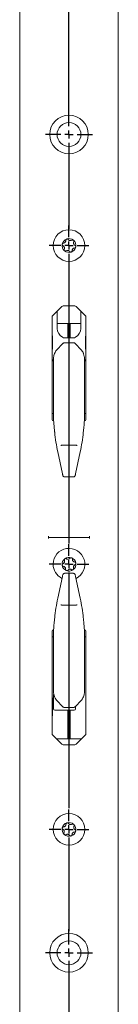
# Model space of a CAD drawing. Units: millimetres. Extents: x 6 to 205, y 5 to 301.
# Drawn here: x 108 to 111, y 63 to 93 of the extents above; entities that cross this region are included whole.
import ezdxf

# ---------------------------------------------------------------- set-up
doc = ezdxf.new("R2010")
doc.units = ezdxf.units.MM
doc.layers.add('1', color=7, linetype='Continuous')

# ---------------------------------------------------------------- blocks, each defined once
blk = doc.blocks.new('SW_CENTERMARKSYMBOL_13')
at = {"layer": '1', "color": 0}
for p, q in [((0, 0.25), (0, 0.713)), ((-0.25, 0), (-0.713, 0)), ((0, 0), (-0.125, 0)), ((0, 0), (0, 0.125)), ((0, 0), (0, -0.125)), ((0, 0), (0.125, 0)), ((0.25, 0), (0.713, 0)), ((0, -0.25), (0, -14.423))]:
    blk.add_line(p, q, dxfattribs=at)
blk = doc.blocks.new('SW_CENTERMARKSYMBOL_14')
at = {"layer": '1', "color": 0}
for p, q in [((0, 0.25), (0, 0.606)), ((-0.25, 0), (-0.606, 0)), ((0, 0), (-0.125, 0)), ((0, 0), (0, 0.125)), ((0, 0), (0, -0.125)), ((0, 0), (0.125, 0)), ((0.25, 0), (0.606, 0)), ((0, -0.25), (0, -3.095))]:
    blk.add_line(p, q, dxfattribs=at)
blk = doc.blocks.new('SW_CENTERMARKSYMBOL_15')
at = {"layer": '1', "color": 0}
for p, q in [((0, 0.25), (0, 0.606)), ((-0.25, 0), (-0.606, 0)), ((0, 0), (-0.125, 0)), ((0, 0), (0, 0.125)), ((0, 0), (0, -0.125)), ((0, 0), (0.125, 0)), ((0.25, 0), (0.606, 0)), ((0, -0.25), (0, -7.412))]:
    blk.add_line(p, q, dxfattribs=at)
blk = doc.blocks.new('SW_CENTERMARKSYMBOL_16')
at = {"layer": '1', "color": 0}
for p, q in [((0, 0.25), (0, 26.904)), ((-0.25, 0), (-0.713, 0)), ((0, 0), (-0.125, 0)), ((0, 0), (0, 0.125)), ((0, 0), (0, -0.125)), ((0, 0), (0.125, 0)), ((0.25, 0), (0.713, 0)), ((0, -0.25), (0, -2.868))]:
    blk.add_line(p, q, dxfattribs=at)
blk = doc.blocks.new('SW_CENTERMARKSYMBOL_17')
at = {"layer": '1', "color": 0}
for p, q in [((0, 0.25), (0, 0.606)), ((-0.25, 0), (-0.606, 0)), ((0, 0), (-0.125, 0)), ((0, 0), (0, 0.125)), ((0, 0), (0, -0.125)), ((0, 0), (0.125, 0)), ((0.25, 0), (0.606, 0)), ((0, -0.25), (0, -9.061))]:
    blk.add_line(p, q, dxfattribs=at)

msp = doc.modelspace()

# ---------------------------------------------------------------- linework, layer by layer
at = {"color": 7, "linetype": 'Continuous', "lineweight": 18}
for p, q in [((108.2386, 290.6271), (108.2386, 44.3771)), ((111.2386, 290.6271), (111.2386, 44.3771)), ((109.6451, 85.9198), (109.6407, 85.8899)), ((109.7299, 85.9209), (109.7079, 85.9417)), ((109.8371, 85.917), (109.809, 85.9058)), ((109.5466, 85.7549), (109.5703, 85.7361)), ((109.588, 85.8289), (109.5591, 85.8202)), ((109.5968, 85.66), (109.5898, 85.6306)), ((109.8322, 85.5843), (109.8366, 85.6142)), ((109.8805, 85.8441), (109.8875, 85.8735)), ((109.8893, 85.6752), (109.9182, 85.6839)), ((109.9307, 85.7492), (109.907, 85.768)), ((109.6402, 85.5871), (109.6683, 85.5983)), ((109.7474, 85.5832), (109.7694, 85.5624)), ((109.5203, 83.8963), (109.2445, 83.6204)), ((109.9128, 83.9146), (109.5645, 83.9146)), ((110.2328, 83.6204), (109.957, 83.8963)), ((109.2261, 83.5762), (109.2261, 80.4646)), ((109.3824, 83.2333), (109.3824, 83.7583)), ((110.0949, 83.7583), (110.0949, 83.2333)), ((110.2511, 80.4646), (110.2511, 83.5762)), ((109.3824, 83.3771), (110.0949, 83.3771)), ((109.7011, 83.3771), (109.7011, 82.9458)), ((109.7761, 82.9458), (109.7761, 83.3771)), ((109.2261, 82.9646), (109.2375, 82.9646)), ((109.2324, 82.9293), (109.2324, 82.6748)), ((109.2386, 83.0063), (109.2386, 82.9683)), ((109.8759, 82.9458), (109.6014, 82.9458)), ((110.2449, 82.6748), (110.2449, 82.9293)), ((109.5353, 82.7567), (109.3794, 82.5961)), ((109.8854, 82.7923), (109.592, 82.7923)), ((110.0977, 82.5959), (109.9421, 82.7569)), ((109.2699, 80.785), (109.2699, 82.3287)), ((109.3793, 82.5962), (109.3797, 82.5954)), ((110.0976, 82.5954), (110.098, 82.5962)), ((110.2074, 82.3317), (110.2074, 80.785)), ((109.2261, 82.2413), (109.2699, 82.2865)), ((110.2074, 82.2865), (110.2511, 82.2413)), ((109.2324, 80.6375), (109.2261, 80.6375)), ((109.2699, 80.4684), (109.2699, 80.785)), ((110.2074, 80.785), (110.2074, 80.4684)), ((110.2511, 80.6375), (110.2449, 80.6375)), ((109.5269, 79.6836), (109.5254, 79.6834)), ((109.9504, 79.6836), (109.5269, 79.6836)), ((109.9519, 79.6834), (109.9504, 79.6836)), ((109.3972, 79.4758), (109.5367, 78.8156)), ((109.3977, 79.4757), (109.3972, 79.4758)), ((109.9406, 78.8156), (110.0801, 79.4758)), ((110.0801, 79.4758), (110.0796, 79.4757)), ((109.5372, 78.8155), (109.5367, 78.8156)), ((109.5873, 78.722), (109.602, 78.7181)), ((109.8753, 78.7181), (109.8899, 78.722)), ((109.9406, 78.8156), (109.9401, 78.8155)), ((109.6131, 78.7166), (109.8642, 78.7166)), ((109.1136, 76.9124), (109.1136, 76.8417)), ((109.1136, 76.8771), (110.3636, 76.8771)), ((110.3636, 76.9124), (110.3636, 76.8417)), ((109.5715, 76.09), (109.5467, 76.0727)), ((109.597, 76.1943), (109.6022, 76.1645)), ((109.6771, 76.2221), (109.6497, 76.2348)), ((109.7801, 76.2521), (109.757, 76.2327)), ((109.8443, 76.1966), (109.8416, 76.2267)), ((109.9218, 76.1224), (109.8934, 76.1327)), ((109.9058, 76.0391), (109.9306, 76.0565)), ((109.5555, 76.0067), (109.5839, 75.9964)), ((109.602, 75.786), (109.5873, 75.7822)), ((109.8642, 75.7875), (109.6131, 75.7875)), ((109.633, 75.9325), (109.6357, 75.9024)), ((109.6971, 75.877), (109.7203, 75.8965)), ((109.8002, 75.907), (109.8276, 75.8943)), ((109.8803, 75.9348), (109.8751, 75.9646)), ((109.8899, 75.7822), (109.8753, 75.786)), ((109.5367, 75.6885), (109.3972, 75.0283)), ((109.5367, 75.6885), (109.5372, 75.6886)), ((109.9401, 75.6886), (109.9406, 75.6885)), ((110.0801, 75.0283), (109.9406, 75.6885)), ((109.3972, 75.0283), (109.3977, 75.0285)), ((110.0796, 75.0285), (110.0801, 75.0283)), ((109.5254, 74.8207), (109.5269, 74.8206)), ((109.5269, 74.8206), (109.9504, 74.8206)), ((109.9504, 74.8206), (109.9519, 74.8207)), ((109.2261, 74.0271), (109.2261, 70.9155)), ((109.2699, 73.7192), (109.2699, 74.0357)), ((110.2074, 74.0357), (110.2074, 73.7192)), ((110.2511, 70.9155), (110.2511, 74.0271)), ((109.2261, 73.8667), (109.2324, 73.8667)), ((109.2699, 72.1724), (109.2699, 73.7192)), ((110.2074, 73.7192), (110.2074, 72.1755)), ((110.2449, 73.8667), (110.2511, 73.8667)), ((109.2386, 72.0021), (109.2261, 72.0021)), ((109.2386, 72.0021), (109.2386, 71.4521)), ((109.2699, 71.71), (109.2699, 72.108)), ((109.3797, 71.9087), (109.3793, 71.9079)), ((109.3796, 71.9082), (109.5352, 71.7473)), ((109.942, 71.7474), (110.0979, 71.908)), ((110.098, 71.9079), (110.0976, 71.9087)), ((109.2699, 71.6817), (109.2699, 71.71)), ((109.2699, 71.6668), (109.2699, 71.6817)), ((109.3074, 71.6294), (109.3074, 71.6293)), ((109.3074, 71.6293), (109.8949, 71.6293)), ((109.5919, 71.7118), (109.8853, 71.7118)), ((109.7011, 71.6293), (109.7011, 70.7521)), ((109.7761, 70.7521), (109.7761, 71.6293)), ((109.9324, 71.7379), (109.9324, 71.71)), ((109.9324, 71.71), (109.9324, 71.6817)), ((109.9324, 71.6817), (109.9324, 71.6668)), ((109.2261, 71.4521), (109.2386, 71.4521)), ((109.2445, 70.8713), (109.5203, 70.5954)), ((110.1136, 70.7521), (109.3636, 70.7521)), ((109.957, 70.5954), (110.2328, 70.8713)), ((109.5645, 70.5771), (109.9128, 70.5771)), ((109.5468, 68.0114), (109.5698, 67.9919)), ((109.5907, 68.084), (109.5615, 68.0763)), ((109.6508, 68.1729), (109.6454, 68.1432)), ((109.7356, 68.1711), (109.7144, 68.1926)), ((109.8427, 68.1635), (109.8142, 68.1533)), ((109.8836, 68.0892), (109.8915, 68.1184)), ((109.9305, 67.9927), (109.9075, 68.0122)), ((109.5937, 67.9149), (109.5858, 67.8858)), ((109.6346, 67.8406), (109.6631, 67.8508)), ((109.7417, 67.833), (109.7629, 67.8115)), ((109.8265, 67.8312), (109.8319, 67.861)), ((109.8866, 67.9201), (109.9158, 67.9278))]:
    msp.add_line(p, q, dxfattribs=at)
at = {"color": 7, "linetype": 'Continuous', "lineweight": 18, "flags": 128}
for points in [[(109.602, 78.7181), (109.6053, 78.7174), (109.6116, 78.7169)], [(109.8657, 78.7169), (109.872, 78.7174), (109.8753, 78.7181)], [(109.6116, 75.7873), (109.6053, 75.7868), (109.602, 75.786)], [(109.8753, 75.786), (109.872, 75.7868), (109.8657, 75.7873)]]:
    msp.add_lwpolyline(points, dxfattribs=at)
at = {"color": 7, "linetype": 'Continuous', "lineweight": 18}
for centre, radius in [((109.7386, 89.1271), 0.5875), ((109.7386, 89.1271), 0.3625), ((109.7386, 85.7521), 0.4813), ((109.7386, 68.0021), 0.4813), ((109.7386, 64.2521), 0.5875), ((109.7386, 64.2521), 0.3625)]:
    msp.add_circle(centre, radius, dxfattribs=at)
for centre, radius, start, end in [((109.7386, 85.7521), 0.2094, 109.1877, 169.1877), ((109.7386, 85.7521), 0.2094, 49.1877, 109.1877), ((109.7386, 85.7521), 0.2094, 349.1877, 49.1877), ((109.7386, 85.7521), 0.2094, 169.1877, 229.1877), ((109.7386, 85.7521), 0.2094, 289.1877, 349.1877), ((109.7386, 85.7521), 0.2094, 229.1877, 289.1877), ((109.5645, 83.8521), 0.0625, 90, 135), ((109.9128, 83.8521), 0.0625, 45, 90), ((109.2886, 83.5762), 0.0625, 135, 180), ((110.1886, 83.5762), 0.0625, 0, 45), ((109.6949, 83.2333), 0.3125, 180, 240.07357), ((109.7824, 83.2333), 0.3125, 299.92643, 0), ((109.2059, 82.988), 0.0375, 338.81354, 57.2864), ((109.3574, 82.9293), 0.125, 158.81354, 180), ((109.6014, 83.0708), 0.125, 240.07357, 270), ((109.8759, 83.0708), 0.125, 270, 299.92643), ((110.2714, 82.988), 0.0375, 122.7136, 201.18646), ((110.1199, 82.9293), 0.125, 0, 21.18646), ((109.2059, 82.6161), 0.0375, 302.7136, 21.18646), ((109.3574, 82.6748), 0.125, 180, 201.18646), ((110.2714, 82.6161), 0.0375, 158.81354, 237.2864), ((110.1199, 82.6748), 0.125, 338.81354, 0), ((109.2324, 80.675), 0.0375, 270, 0), ((110.2449, 80.675), 0.0375, 180, 270), ((109.2761, 80.4646), 0.05, 180, 270), ((110.2011, 80.4646), 0.05, 270, 0), ((109.7386, 76.0646), 0.4813, 296.34639, 180), ((109.7386, 76.0646), 0.4813, 180, 243.65361), ((109.7386, 76.0646), 0.2094, 127.55172, 187.55172), ((109.7386, 76.0646), 0.2094, 187.55172, 247.55172), ((109.7386, 76.0646), 0.2094, 67.55172, 127.55172), ((109.7386, 76.0646), 0.2094, 7.55172, 67.55172), ((109.7386, 76.0646), 0.2094, 307.55172, 7.55172), ((109.7386, 76.0646), 0.2094, 247.55172, 307.55172), ((109.2761, 74.0271), 0.05, 90, 180), ((110.2011, 74.0271), 0.05, 0, 90), ((109.2324, 73.8292), 0.0375, 0, 90), ((110.2449, 73.8292), 0.0375, 90, 180), ((109.3074, 71.6668), 0.0375, 180.02729, 270.02727), ((109.8949, 71.6668), 0.0375, 270, 0), ((109.2886, 70.9155), 0.0625, 180, 225), ((110.1886, 70.9155), 0.0625, 315, 360), ((109.5645, 70.6396), 0.0625, 225, 270), ((109.9128, 70.6396), 0.0625, 270, 315), ((109.7386, 68.0021), 0.2094, 167.23197, 227.23197), ((109.7386, 68.0021), 0.2094, 107.23197, 167.23197), ((109.7386, 68.0021), 0.2094, 47.23197, 107.23197), ((109.7386, 68.0021), 0.2094, 287.23197, 347.23197), ((109.7386, 68.0021), 0.2094, 347.23197, 47.23197), ((109.7386, 68.0021), 0.2094, 227.23197, 287.23197)]:
    msp.add_arc(centre, radius, start, end, dxfattribs=at)
for centre, major_axis, ratio, start_param, end_param in [((113.0199, 80.51), (3.75, 0), 0.7688702, 3.1969997, 3.2085112), ((106.4574, 80.51), (3.75, 0), 0.7688702, 6.2162667, 6.2277783), ((113.0199, 80.7018), (0, 4.7373), 0.7915943, 1.703493, 1.8325957), ((106.4574, 80.7018), (0, 4.7373), 0.7915943, 4.4505896, 4.5796923), ((113.0199, 73.8024), (0, 4.7373), 0.7915943, 1.3089969, 1.4380996), ((106.4574, 73.8024), (0, 4.7373), 0.7915943, 4.8450857, 4.9741884), ((113.0199, 73.9941), (3.75, 0), 0.7688702, 3.0746741, 3.0861857), ((106.4574, 73.9941), (3.75, 0), 0.7688702, 0.055407, 0.0669186)]:
    msp.add_ellipse(centre, major_axis=major_axis, ratio=ratio, start_param=start_param, end_param=end_param, dxfattribs=at)
for points, knots in [([(109.6698, 85.9498), (109.667, 85.9486), (109.6609, 85.946), (109.6532, 85.939), (109.6473, 85.9299), (109.6458, 85.9232), (109.6451, 85.9198)], [0, 0, 0, 0, 0.2096698, 0.4600872, 0.7264292, 1, 1, 1, 1]), ([(109.7079, 85.9417), (109.7046, 85.9443), (109.6979, 85.9495), (109.6848, 85.9525), (109.6751, 85.9515), (109.6705, 85.95), (109.6698, 85.9498)], [0, 0, 0, 0, 0.3305084, 0.6635057, 0.9529363, 1, 1, 1, 1]), ([(109.7299, 85.9209), (109.7348, 85.9169), (109.7447, 85.9088), (109.764, 85.9016), (109.7832, 85.8999), (109.798, 85.9019), (109.806, 85.9047), (109.809, 85.9058)], [0, 0, 0, 0, 0.2369797, 0.4762647, 0.681697, 0.8765636, 1, 1, 1, 1]), ([(109.8755, 85.9105), (109.8731, 85.9123), (109.8677, 85.9163), (109.8578, 85.9195), (109.847, 85.9201), (109.8404, 85.918), (109.8371, 85.917)], [0, 0, 0, 0, 0.2096272, 0.4600436, 0.7263812, 1, 1, 1, 1]), ([(109.8875, 85.8735), (109.8881, 85.8777), (109.8892, 85.886), (109.8854, 85.8989), (109.8796, 85.9069), (109.876, 85.9101), (109.8755, 85.9105)], [0, 0, 0, 0, 0.3304389, 0.6634507, 0.9528899, 1, 1, 1, 1]), ([(109.533, 85.7913), (109.5326, 85.7883), (109.5319, 85.7817), (109.5341, 85.7715), (109.539, 85.7619), (109.544, 85.7572), (109.5466, 85.7549)], [0, 0, 0, 0, 0.2096074, 0.4600232, 0.7263589, 1, 1, 1, 1]), ([(109.5591, 85.8202), (109.5552, 85.8186), (109.5473, 85.8155), (109.5381, 85.8057), (109.5341, 85.7967), (109.5331, 85.792), (109.533, 85.7913)], [0, 0, 0, 0, 0.3304065, 0.663425, 0.9528683, 1, 1, 1, 1]), ([(109.5968, 85.66), (109.5978, 85.6663), (109.5999, 85.6789), (109.5964, 85.6993), (109.5884, 85.7167), (109.5792, 85.7285), (109.5728, 85.734), (109.5703, 85.7361)], [0, 0, 0, 0, 0.2369505, 0.4762462, 0.6816829, 0.8765481, 1, 1, 1, 1]), ([(109.588, 85.8289), (109.594, 85.8312), (109.6059, 85.8357), (109.6218, 85.8488), (109.6329, 85.8645), (109.6386, 85.8784), (109.6401, 85.8867), (109.6407, 85.8899)], [0, 0, 0, 0, 0.2369369, 0.4762376, 0.6816764, 0.8765409, 1, 1, 1, 1]), ([(109.5898, 85.6306), (109.5892, 85.6264), (109.5881, 85.6181), (109.5919, 85.6052), (109.5977, 85.5973), (109.6013, 85.594), (109.6018, 85.5936)], [0, 0, 0, 0, 0.3304389, 0.6634507, 0.9528899, 1, 1, 1, 1]), ([(109.8893, 85.6752), (109.8833, 85.673), (109.8713, 85.6685), (109.8555, 85.6553), (109.8444, 85.6396), (109.8387, 85.6257), (109.8372, 85.6174), (109.8366, 85.6142)], [0, 0, 0, 0, 0.2369369, 0.4762376, 0.6816764, 0.8765409, 1, 1, 1, 1]), ([(109.8805, 85.8441), (109.8795, 85.8378), (109.8774, 85.8252), (109.8809, 85.8048), (109.8889, 85.7874), (109.8981, 85.7756), (109.9045, 85.7701), (109.907, 85.768)], [0, 0, 0, 0, 0.2369505, 0.4762462, 0.6816829, 0.8765481, 1, 1, 1, 1]), ([(109.9182, 85.6839), (109.9221, 85.6855), (109.93, 85.6886), (109.9392, 85.6984), (109.9432, 85.7074), (109.9442, 85.7121), (109.9443, 85.7128)], [0, 0, 0, 0, 0.3304065, 0.663425, 0.9528683, 1, 1, 1, 1]), ([(109.9443, 85.7128), (109.9447, 85.7158), (109.9454, 85.7224), (109.9432, 85.7326), (109.9383, 85.7422), (109.9333, 85.7469), (109.9307, 85.7492)], [0, 0, 0, 0, 0.2096074, 0.4600232, 0.7263589, 1, 1, 1, 1]), ([(109.6018, 85.5936), (109.6042, 85.5918), (109.6096, 85.5878), (109.6195, 85.5846), (109.6303, 85.5841), (109.6369, 85.5861), (109.6402, 85.5871)], [0, 0, 0, 0, 0.2096272, 0.4600436, 0.7263812, 1, 1, 1, 1]), ([(109.7474, 85.5832), (109.7425, 85.5872), (109.7326, 85.5953), (109.7133, 85.6025), (109.6941, 85.6043), (109.6793, 85.6022), (109.6713, 85.5994), (109.6683, 85.5983)], [0, 0, 0, 0, 0.2369797, 0.4762647, 0.681697, 0.8765636, 1, 1, 1, 1]), ([(109.7694, 85.5624), (109.7727, 85.5599), (109.7794, 85.5547), (109.7925, 85.5516), (109.8022, 85.5526), (109.8068, 85.5541), (109.8075, 85.5543)], [0, 0, 0, 0, 0.3305084, 0.6635057, 0.9529363, 1, 1, 1, 1]), ([(109.8075, 85.5543), (109.8103, 85.5555), (109.8164, 85.5582), (109.8241, 85.5652), (109.83, 85.5742), (109.8315, 85.5809), (109.8322, 85.5843)], [0, 0, 0, 0, 0.2096698, 0.4600872, 0.7264292, 1, 1, 1, 1]), ([(109.592, 82.7922), (109.5919, 82.7922), (109.5886, 82.7927), (109.5825, 82.7913), (109.5742, 82.7885), (109.565, 82.7834), (109.5531, 82.7743), (109.542, 82.7643), (109.5357, 82.7577), (109.5351, 82.757)], [0, 0, 0, 0, 0.0064718, 0.1351388, 0.2540632, 0.3873224, 0.6291262, 0.9608532, 1, 1, 1, 1]), ([(109.9422, 82.7569), (109.9417, 82.7575), (109.936, 82.7637), (109.922, 82.7762), (109.908, 82.7869), (109.8931, 82.7922), (109.8874, 82.7919), (109.8854, 82.7918)], [0, 0, 0, 0, 0.0331184, 0.3414017, 0.7645996, 0.9190056, 1, 1, 1, 1]), ([(109.2796, 82.4099), (109.276, 82.3916), (109.2707, 82.3634), (109.2701, 82.3377), (109.2699, 82.3287)], [0, 0, 0, 0, 0.6507344, 1, 1, 1, 1]), ([(109.3797, 82.5954), (109.3616, 82.5746), (109.3145, 82.5206), (109.2929, 82.452), (109.2796, 82.4099)], [0, 0, 0, 0, 0.3864331, 1, 1, 1, 1]), ([(110.1813, 82.4642), (110.178, 82.4724), (110.1586, 82.5207), (110.1253, 82.5615), (110.0976, 82.5954)], [0, 0, 0, 0, 0.1682491, 1, 1, 1, 1]), ([(110.2074, 82.3317), (110.2067, 82.3487), (110.2049, 82.391), (110.1902, 82.4368), (110.1813, 82.4642)], [0, 0, 0, 0, 0.39971126, 1, 1, 1, 1]), ([(109.2699, 80.4684), (109.2701, 80.456), (109.2704, 80.4321), (109.2739, 80.377), (109.2757, 80.3503)], [0, 0, 0, 0, 0.5165387, 1, 1, 1, 1]), ([(109.2783, 80.3172), (109.2813, 80.2842), (109.2875, 80.2183), (109.297, 80.13), (109.302, 80.0828), (109.3029, 80.075)], [0, 0, 0, 0, 0.4554226, 0.9100097, 1, 1, 1, 1]), ([(110.1744, 80.075), (110.1787, 80.1148), (110.1873, 80.1947), (110.1952, 80.2744), (110.1985, 80.3114), (110.199, 80.3172)], [0, 0, 0, 0, 0.4563061, 0.9135855, 1, 1, 1, 1]), ([(110.2016, 80.3503), (110.2035, 80.3787), (110.207, 80.4336), (110.2073, 80.4571), (110.2074, 80.4684)], [0, 0, 0, 0, 0.51758505, 1, 1, 1, 1]), ([(109.4899, 79.6723), (109.49, 79.6724), (109.4908, 79.673), (109.494, 79.6747), (109.5022, 79.6775), (109.5131, 79.6806), (109.5213, 79.6825), (109.5254, 79.6834)], [0, 0, 0, 0, 0.0196538, 0.2724567, 0.5154563, 0.7577151, 1, 1, 1, 1]), ([(109.9519, 79.6834), (109.956, 79.6825), (109.9642, 79.6806), (109.9751, 79.6775), (109.9833, 79.6747), (109.9865, 79.673), (109.9873, 79.6724), (109.9874, 79.6723)], [0, 0, 0, 0, 0.2423424, 0.4846587, 0.7276586, 0.9803462, 1, 1, 1, 1]), ([(109.5367, 78.8156), (109.5387, 78.807), (109.5429, 78.7887), (109.5513, 78.7625), (109.5582, 78.746), (109.5676, 78.7333), (109.5768, 78.7256), (109.5841, 78.7231), (109.5873, 78.722)], [0, 0, 0, 0, 0.2030146, 0.4319427, 0.6986651, 0.8123935, 0.9174504, 1, 1, 1, 1]), ([(109.8899, 78.722), (109.8947, 78.7238), (109.9026, 78.7269), (109.9108, 78.7347), (109.917, 78.7433), (109.9237, 78.7565), (109.9312, 78.7777), (109.9373, 78.8006), (109.9399, 78.8128), (109.9406, 78.8156)], [0, 0, 0, 0, 0.1212147, 0.203853, 0.2982174, 0.4486948, 0.7116123, 0.932211, 1, 1, 1, 1]), ([(109.5467, 76.0727), (109.5435, 76.0699), (109.5371, 76.0645), (109.5314, 76.0523), (109.5305, 76.0425), (109.531, 76.0377), (109.5311, 76.037)], [0, 0, 0, 0, 0.3304065, 0.663425, 0.9528683, 1, 1, 1, 1]), ([(109.5311, 76.037), (109.5317, 76.0341), (109.533, 76.0275), (109.5384, 76.0186), (109.5461, 76.011), (109.5523, 76.0082), (109.5555, 76.0067)], [0, 0, 0, 0, 0.2096074, 0.4600232, 0.7263589, 1, 1, 1, 1]), ([(109.5715, 76.09), (109.5764, 76.094), (109.5864, 76.1021), (109.5973, 76.1196), (109.6029, 76.138), (109.6038, 76.1529), (109.6027, 76.1613), (109.6022, 76.1645)], [0, 0, 0, 0, 0.23693688, 0.47623758, 0.68167636, 0.87654087, 1, 1, 1, 1]), ([(109.611, 76.2306), (109.6088, 76.2285), (109.6038, 76.2241), (109.5987, 76.215), (109.596, 76.2045), (109.5966, 76.1977), (109.597, 76.1943)], [0, 0, 0, 0, 0.20966985, 0.46008722, 0.7264292, 1, 1, 1, 1]), ([(109.6497, 76.2348), (109.6457, 76.2362), (109.6378, 76.2391), (109.6244, 76.2379), (109.6155, 76.2338), (109.6116, 76.231), (109.611, 76.2306)], [0, 0, 0, 0, 0.3305084, 0.6635057, 0.9529363, 1, 1, 1, 1]), ([(109.6771, 76.2221), (109.6831, 76.2198), (109.695, 76.2152), (109.7156, 76.2145), (109.7344, 76.2189), (109.7478, 76.2255), (109.7544, 76.2307), (109.757, 76.2327)], [0, 0, 0, 0, 0.23697974, 0.47626466, 0.681697, 0.87656362, 1, 1, 1, 1]), ([(109.8186, 76.2581), (109.8157, 76.259), (109.8094, 76.2611), (109.799, 76.261), (109.7885, 76.2581), (109.783, 76.2541), (109.7801, 76.2521)], [0, 0, 0, 0, 0.2096272, 0.4600436, 0.7263812, 1, 1, 1, 1]), ([(109.8416, 76.2267), (109.8409, 76.2309), (109.8394, 76.2392), (109.8316, 76.2502), (109.8237, 76.2559), (109.8192, 76.2578), (109.8186, 76.2581)], [0, 0, 0, 0, 0.3304389, 0.6634507, 0.9528899, 1, 1, 1, 1]), ([(109.8443, 76.1966), (109.8453, 76.1903), (109.8473, 76.1777), (109.857, 76.1595), (109.8701, 76.1454), (109.8826, 76.1371), (109.8904, 76.1339), (109.8934, 76.1327)], [0, 0, 0, 0, 0.2369505, 0.4762462, 0.6816829, 0.8765481, 1, 1, 1, 1]), ([(109.9058, 76.0391), (109.9009, 76.0351), (109.8909, 76.027), (109.88, 76.0095), (109.8744, 75.9911), (109.8734, 75.9762), (109.8746, 75.9678), (109.8751, 75.9646)], [0, 0, 0, 0, 0.2369369, 0.4762376, 0.6816764, 0.8765409, 1, 1, 1, 1]), ([(109.9462, 76.0921), (109.9456, 76.0951), (109.9442, 76.1016), (109.9389, 76.1105), (109.9312, 76.1181), (109.925, 76.121), (109.9218, 76.1224)], [0, 0, 0, 0, 0.2096074, 0.4600232, 0.7263589, 1, 1, 1, 1]), ([(109.9306, 76.0565), (109.9338, 76.0592), (109.9402, 76.0646), (109.9459, 76.0769), (109.9468, 76.0866), (109.9463, 76.0914), (109.9462, 76.0921)], [0, 0, 0, 0, 0.3304065, 0.663425, 0.9528683, 1, 1, 1, 1]), ([(109.5873, 75.7822), (109.5826, 75.7803), (109.5747, 75.7772), (109.5665, 75.7694), (109.5603, 75.7608), (109.5536, 75.7476), (109.5461, 75.7264), (109.54, 75.7036), (109.5374, 75.6914), (109.5367, 75.6885)], [0, 0, 0, 0, 0.1212147, 0.203853, 0.2982174, 0.4486948, 0.7116123, 0.932211, 1, 1, 1, 1]), ([(109.633, 75.9325), (109.632, 75.9388), (109.63, 75.9515), (109.6203, 75.9697), (109.6071, 75.9837), (109.5947, 75.992), (109.5869, 75.9952), (109.5839, 75.9964)], [0, 0, 0, 0, 0.2369505, 0.4762462, 0.6816829, 0.8765481, 1, 1, 1, 1]), ([(109.6357, 75.9024), (109.6364, 75.8983), (109.6379, 75.89), (109.6457, 75.879), (109.6536, 75.8732), (109.6581, 75.8713), (109.6587, 75.8711)], [0, 0, 0, 0, 0.3304389, 0.6634507, 0.9528899, 1, 1, 1, 1]), ([(109.6587, 75.8711), (109.6616, 75.8701), (109.6679, 75.868), (109.6783, 75.8681), (109.6888, 75.871), (109.6943, 75.875), (109.6971, 75.877)], [0, 0, 0, 0, 0.2096272, 0.4600436, 0.7263812, 1, 1, 1, 1]), ([(109.8002, 75.907), (109.7942, 75.9093), (109.7823, 75.9139), (109.7617, 75.9146), (109.7429, 75.9102), (109.7295, 75.9036), (109.7229, 75.8985), (109.7203, 75.8965)], [0, 0, 0, 0, 0.2369797, 0.4762647, 0.681697, 0.8765636, 1, 1, 1, 1]), ([(109.8276, 75.8943), (109.8315, 75.8929), (109.8395, 75.89), (109.8529, 75.8913), (109.8618, 75.8953), (109.8657, 75.8982), (109.8663, 75.8986)], [0, 0, 0, 0, 0.3305084, 0.6635057, 0.9529363, 1, 1, 1, 1]), ([(109.8663, 75.8986), (109.8685, 75.9006), (109.8735, 75.905), (109.8786, 75.9141), (109.8813, 75.9246), (109.8807, 75.9314), (109.8803, 75.9348)], [0, 0, 0, 0, 0.20966985, 0.46008722, 0.7264292, 1, 1, 1, 1]), ([(109.9406, 75.6885), (109.9386, 75.6971), (109.9344, 75.7155), (109.926, 75.7417), (109.9191, 75.7581), (109.9097, 75.7708), (109.9005, 75.7785), (109.8932, 75.781), (109.8899, 75.7822)], [0, 0, 0, 0, 0.2030146, 0.4319427, 0.6986651, 0.8123935, 0.9174504, 1, 1, 1, 1]), ([(109.5254, 74.8207), (109.5213, 74.8217), (109.5131, 74.8235), (109.5022, 74.8266), (109.494, 74.8295), (109.4908, 74.8311), (109.49, 74.8318), (109.4899, 74.8318)], [0, 0, 0, 0, 0.2423424, 0.4846587, 0.7276586, 0.9803462, 1, 1, 1, 1]), ([(109.9874, 74.8318), (109.9873, 74.8318), (109.9865, 74.8311), (109.9833, 74.8295), (109.9751, 74.8266), (109.9642, 74.8235), (109.956, 74.8217), (109.9519, 74.8207)], [0, 0, 0, 0, 0.0196538, 0.2724567, 0.5154563, 0.7577151, 1, 1, 1, 1]), ([(109.3029, 74.4291), (109.2986, 74.3893), (109.29, 74.3094), (109.2821, 74.2297), (109.2788, 74.1928), (109.2783, 74.1869)], [0, 0, 0, 0, 0.4563061, 0.9135855, 1, 1, 1, 1]), ([(110.199, 74.1869), (110.1959, 74.2199), (110.1898, 74.2858), (110.1803, 74.3741), (110.1753, 74.4213), (110.1744, 74.4291)], [0, 0, 0, 0, 0.4554226, 0.9100097, 1, 1, 1, 1]), ([(109.2757, 74.1538), (109.2738, 74.1254), (109.2703, 74.0705), (109.27, 74.047), (109.2699, 74.0357)], [0, 0, 0, 0, 0.51758505, 1, 1, 1, 1]), ([(110.2074, 74.0357), (110.2072, 74.0481), (110.2069, 74.072), (110.2034, 74.1271), (110.2016, 74.1538)], [0, 0, 0, 0, 0.5165387, 1, 1, 1, 1]), ([(109.2699, 72.1724), (109.2706, 72.1555), (109.2724, 72.1131), (109.2871, 72.0673), (109.296, 72.0399)], [0, 0, 0, 0, 0.3997113, 1, 1, 1, 1]), ([(110.1977, 72.0943), (110.2012, 72.1126), (110.2066, 72.1407), (110.2072, 72.1665), (110.2074, 72.1755)], [0, 0, 0, 0, 0.6507344, 1, 1, 1, 1]), ([(109.296, 72.0399), (109.2993, 72.0318), (109.3187, 71.9834), (109.352, 71.9426), (109.3797, 71.9087)], [0, 0, 0, 0, 0.16824909, 1, 1, 1, 1]), ([(110.0976, 71.9087), (110.1157, 71.9295), (110.1628, 71.9835), (110.1844, 72.0521), (110.1977, 72.0943)], [0, 0, 0, 0, 0.3864331, 1, 1, 1, 1]), ([(109.5351, 71.7472), (109.5356, 71.7466), (109.5413, 71.7405), (109.5553, 71.728), (109.5693, 71.7172), (109.5842, 71.712), (109.5899, 71.7123), (109.5918, 71.7124)], [0, 0, 0, 0, 0.0331184, 0.3414017, 0.7645996, 0.9190056, 1, 1, 1, 1]), ([(109.8853, 71.7119), (109.8854, 71.7119), (109.8887, 71.7115), (109.8948, 71.7128), (109.9031, 71.7156), (109.9123, 71.7208), (109.9242, 71.7298), (109.9353, 71.7399), (109.9416, 71.7465), (109.9422, 71.7472)], [0, 0, 0, 0, 0.0064718, 0.1351388, 0.2540632, 0.3873224, 0.6291262, 0.9608532, 1, 1, 1, 1]), ([(109.5345, 68.0483), (109.534, 68.0453), (109.533, 68.0387), (109.5349, 68.0285), (109.5394, 68.0187), (109.5443, 68.0139), (109.5468, 68.0114)], [0, 0, 0, 0, 0.2096698, 0.4600872, 0.7264292, 1, 1, 1, 1]), ([(109.5615, 68.0763), (109.5575, 68.0749), (109.5496, 68.072), (109.5401, 68.0625), (109.5358, 68.0537), (109.5346, 68.049), (109.5345, 68.0483)], [0, 0, 0, 0, 0.3305084, 0.6635057, 0.9529363, 1, 1, 1, 1]), ([(109.5937, 67.9149), (109.595, 67.9212), (109.5975, 67.9337), (109.5947, 67.9542), (109.5873, 67.9719), (109.5785, 67.984), (109.5723, 67.9897), (109.5698, 67.9919)], [0, 0, 0, 0, 0.2369369, 0.4762376, 0.6816764, 0.8765409, 1, 1, 1, 1]), ([(109.5907, 68.084), (109.5968, 68.086), (109.6089, 68.0901), (109.6252, 68.1028), (109.6368, 68.1181), (109.6429, 68.1317), (109.6447, 68.14), (109.6454, 68.1432)], [0, 0, 0, 0, 0.2369797, 0.4762647, 0.681697, 0.8765636, 1, 1, 1, 1]), ([(109.6766, 68.202), (109.6738, 68.2009), (109.6676, 68.1985), (109.6596, 68.1918), (109.6534, 68.1829), (109.6517, 68.1763), (109.6508, 68.1729)], [0, 0, 0, 0, 0.2096272, 0.4600436, 0.7263812, 1, 1, 1, 1]), ([(109.7144, 68.1926), (109.7111, 68.1953), (109.7047, 68.2007), (109.6917, 68.2043), (109.6819, 68.2036), (109.6773, 68.2022), (109.6766, 68.202)], [0, 0, 0, 0, 0.3304389, 0.6634507, 0.9528899, 1, 1, 1, 1]), ([(109.7356, 68.1711), (109.7404, 68.1669), (109.75, 68.1585), (109.7691, 68.1507), (109.7882, 68.1483), (109.8031, 68.1498), (109.8111, 68.1523), (109.8142, 68.1533)], [0, 0, 0, 0, 0.23695046, 0.47624616, 0.6816829, 0.87654808, 1, 1, 1, 1]), ([(109.8808, 68.1558), (109.8784, 68.1577), (109.8732, 68.1618), (109.8634, 68.1653), (109.8527, 68.1663), (109.846, 68.1645), (109.8427, 68.1635)], [0, 0, 0, 0, 0.2096074, 0.4600232, 0.7263589, 1, 1, 1, 1]), ([(109.8915, 68.1184), (109.8923, 68.1225), (109.8937, 68.1308), (109.8903, 68.1438), (109.8848, 68.1519), (109.8813, 68.1553), (109.8808, 68.1558)], [0, 0, 0, 0, 0.3304065, 0.663425, 0.9528683, 1, 1, 1, 1]), ([(109.8836, 68.0892), (109.8823, 68.083), (109.8798, 68.0704), (109.8826, 68.05), (109.89, 68.0322), (109.8988, 68.0201), (109.905, 68.0144), (109.9075, 68.0122)], [0, 0, 0, 0, 0.2369369, 0.4762376, 0.6816764, 0.8765409, 1, 1, 1, 1]), ([(109.9158, 67.9278), (109.9198, 67.9293), (109.9277, 67.9322), (109.9372, 67.9416), (109.9415, 67.9504), (109.9427, 67.9551), (109.9428, 67.9558)], [0, 0, 0, 0, 0.3305084, 0.6635057, 0.9529363, 1, 1, 1, 1]), ([(109.9428, 67.9558), (109.9433, 67.9588), (109.9443, 67.9654), (109.9424, 67.9756), (109.9379, 67.9854), (109.933, 67.9903), (109.9305, 67.9927)], [0, 0, 0, 0, 0.2096698, 0.4600872, 0.7264292, 1, 1, 1, 1]), ([(109.5858, 67.8858), (109.585, 67.8816), (109.5836, 67.8733), (109.587, 67.8603), (109.5925, 67.8522), (109.596, 67.8488), (109.5965, 67.8484)], [0, 0, 0, 0, 0.3304065, 0.663425, 0.9528683, 1, 1, 1, 1]), ([(109.5965, 67.8484), (109.5988, 67.8465), (109.6041, 67.8423), (109.6139, 67.8388), (109.6246, 67.8379), (109.6313, 67.8397), (109.6346, 67.8406)], [0, 0, 0, 0, 0.2096074, 0.4600232, 0.7263589, 1, 1, 1, 1]), ([(109.7417, 67.833), (109.7369, 67.8372), (109.7272, 67.8456), (109.7082, 67.8535), (109.6891, 67.8559), (109.6742, 67.8543), (109.6662, 67.8518), (109.6631, 67.8508)], [0, 0, 0, 0, 0.2369505, 0.4762462, 0.6816829, 0.8765481, 1, 1, 1, 1]), ([(109.7629, 67.8115), (109.7662, 67.8088), (109.7726, 67.8034), (109.7856, 67.7999), (109.7954, 67.8005), (109.8, 67.8019), (109.8007, 67.8021)], [0, 0, 0, 0, 0.3304389, 0.6634507, 0.9528899, 1, 1, 1, 1]), ([(109.8007, 67.8021), (109.8035, 67.8032), (109.8097, 67.8056), (109.8176, 67.8124), (109.8239, 67.8212), (109.8256, 67.8279), (109.8265, 67.8312)], [0, 0, 0, 0, 0.2096272, 0.4600436, 0.7263812, 1, 1, 1, 1]), ([(109.8866, 67.9201), (109.8805, 67.9181), (109.8684, 67.914), (109.8521, 67.9014), (109.8405, 67.886), (109.8344, 67.8724), (109.8326, 67.8642), (109.8319, 67.861)], [0, 0, 0, 0, 0.2369797, 0.4762647, 0.681697, 0.8765636, 1, 1, 1, 1])]:
    msp.add_open_spline(points, degree=3, knots=knots, dxfattribs=at)

# ---------------------------------------------------------------- block references
at = {"layer": '1'}
for name, p in [('SW_CENTERMARKSYMBOL_16', (109.7386, 89.1271)), ('SW_CENTERMARKSYMBOL_17', (109.7386, 85.7521)), ('SW_CENTERMARKSYMBOL_15', (109.7386, 76.0646)), ('SW_CENTERMARKSYMBOL_14', (109.7386, 68.0021)), ('SW_CENTERMARKSYMBOL_13', (109.7386, 64.2521))]:
    msp.add_blockref(name, p, dxfattribs=at)

doc.saveas('drawing.dxf')
